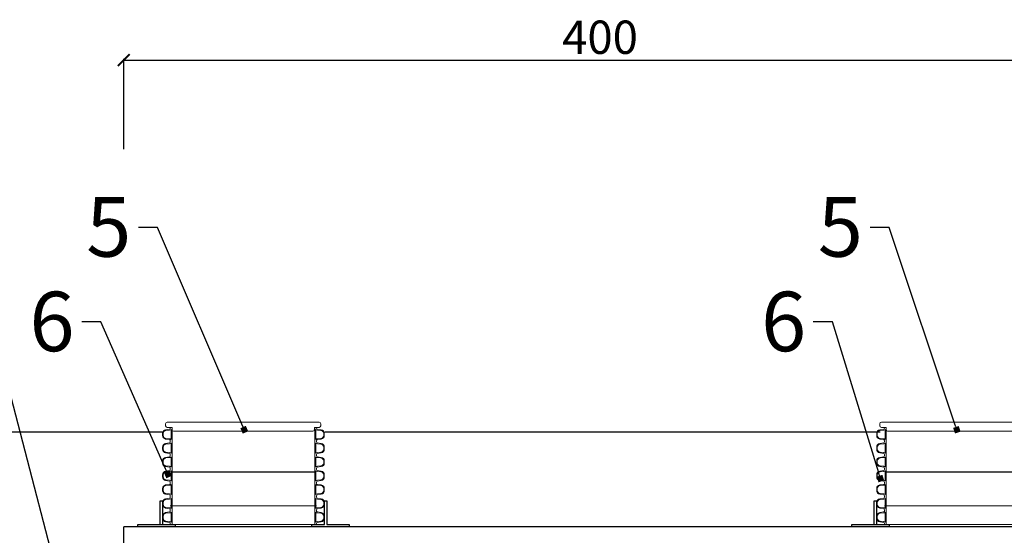
# Model space of a CAD drawing. Units: centimetres. Extents: x -8223 to -2776, y 3263 to 5399.
# Drawn here: x -6993 to -6580, y 4457 to 4674 of the extents above; entities that cross this region are included whole.
import ezdxf
from ezdxf import colors
from ezdxf.entities.mleader import LeaderData, LeaderLine
from ezdxf.math import Vec2, Vec3

# ---------------------------------------------------------------- set-up
doc = ezdxf.new("R2010")
doc.units = ezdxf.units.CM
doc.layers.get('0').update_dxf_attribs({"lineweight": 15})
doc.layers.get('Defpoints').update_dxf_attribs({"lineweight": 15})
for name, color, linetype, lineweight in [('biaktiv 110 es-a', 7, 'Continuous', 15), ('kote', 251, 'Continuous', 15), ('Nivo terena', 7, 'Continuous', 15), ('TEKST', 252, 'Continuous', 15), ('uredjaj plastika', 7, 'Continuous', 15)]:
    doc.layers.add(name, color=color, linetype=linetype, lineweight=lineweight)
doc.styles.add('ACO', font='calibri.ttf')
doc.styles.get("Standard").update_dxf_attribs({"font": 'arial.ttf'})
doc.dimstyles.new('ISO-25', dxfattribs={"dimtxt": 14, "dimasz": 5, "dimexe": 0.5, "dimexo": 10, "dimtad": 1, "dimtoh": 1, "dimdec": 0, "dimtxsty": 'Standard', "dimblk": 'ARCHTICK', "dimcen": 2.5, "dimclrd": 256, "dimclre": 256, "dimclrt": 256, "dimadec": 0, "dimazin": 0, "dimtfac": 1, "dimtdec": 0, "dimtmove": 0, "dimatfit": 3, "dimfxl": 0, "dimarcsym": 0})

# ---------------------------------------------------------------- blocks, each defined once
blk = doc.blocks.new('_ArchTick')
at = {"color": 0, "linetype": 'ByBlock', "const_width": 0.15}
blk.add_lwpolyline([(-0.5, -0.5), (0.5, 0.5)], dxfattribs=at)
blk = doc.blocks.new('*D50')
at = {"layer": 'Defpoints', "color": 0, "linetype": 'Continuous', "lineweight": 25, "transparency": 16777216}
for p in [(-6549.77, 4656.67), (-6949.77, 4609.25), (-6549.77, 4609.25)]:
    blk.add_point(p, dxfattribs=at)
at = {"layer": 'kote', "linetype": 'ByBlock', "lineweight": -2, "transparency": 16777216}
for p, q in [((-6949.77, 4619.25), (-6949.77, 4657.17)), ((-6949.77, 4656.67), (-6549.77, 4656.67)), ((-6549.77, 4619.25), (-6549.77, 4657.17))]:
    blk.add_line(p, q, dxfattribs=at)
at = {"layer": 'kote', "linetype": 'Continuous', "lineweight": -2, "transparency": 16777216, "xscale": 5, "yscale": 5, "zscale": 5, "rotation": 180}
blk.add_blockref('_ArchTick', (-6949.77, 4656.67), dxfattribs=at)
at = {"layer": 'kote', "linetype": 'Continuous', "lineweight": -2, "transparency": 16777216, "xscale": 5, "yscale": 5, "zscale": 5}
blk.add_blockref('_ArchTick', (-6549.77, 4656.67), dxfattribs=at)
at = {"layer": 'kote', "linetype": 'Continuous', "lineweight": 25, "transparency": 16777216, "insert": (-6749.77, 4664.45), "char_height": 14, "attachment_point": 5}
blk.add_mtext('400', dxfattribs=at)
blk = doc.blocks.new('_BoxFilled')
at = {"color": 0, "linetype": 'ByBlock', "lineweight": -2}
blk.add_line((-0.5, 0), (-1, 0), dxfattribs=at)
at = {"color": 0, "linetype": 'ByBlock'}
blk.add_solid([(-0.5, 0.5), (0.5, 0.5), (-0.5, -0.5), (0.5, -0.5)], dxfattribs=at)
blk = doc.blocks.new('A$C11345304')
at = {"lineweight": 25}
for p, q in [((15.29, 1.01), (15.28, 10.99)), ((16.29, 10.99), (16.3, 1.01)), ((5.91, 0), (5.91, 1.01)), ((5.91, 1.01), (16.3, 1.01)), ((15.29, 1.01), (21.6, 1.01)), ((21.6, 1.01), (21.6, 0))]:
    blk.add_line(p, q, dxfattribs=at)
blk.add_lwpolyline([(94.7, 0.99), (94.7, 0), (78.96, 0), (78.96, 0.99), (84.31, 0.99), (84.31, 10.99), (85.32, 10.99), (85.32, 0.99)], close=True, dxfattribs=at)
blk = doc.blocks.new('A$C28745efb')
for p, q in [((-40.59, 3.09), (-40.59, 2.28)), ((-39.89, 3.79), (23.87, 3.79)), ((-39.89, 1.58), (-37.9, 1.58)), ((-37.31, 0), (21.29, 0)), ((23.87, 1.58), (21.88, 1.58)), ((24.57, 3.09), (24.57, 2.28))]:
    blk.add_line(p, q)
for centre, radius, start, end in [((-39.89, 3.09), 0.7, 90, 180), ((-39.89, 2.28), 0.7, 180, 270), ((-32.73, 1.43), 5.18, 178.3791, 191.4987), ((-37.31, 0.5), 0.5, 191.4987, 270), ((21.29, 0.5), 0.5, 270, 348.5013), ((16.71, 1.43), 5.18, 348.5013, 1.6209), ((23.87, 3.09), 0.7, 0, 90), ((23.87, 2.28), 0.7, 270, 0)]:
    blk.add_arc(centre, radius, start, end)
blk = doc.blocks.new('*U132')
at = {"linetype": 'Continuous'}
for p, q in [((-339.4, 295.4), (-339.4, 304.8)), ((-337.2, 296.3), (-337.2, 303.9)), ((-326.9, 319.6), (-310.6, 322.3)), ((-325.4, 316.9), (-310.2, 318.3)), ((-307.2, 326.2), (-307.2, 329.1)), ((-303.4, 279.1), (-303.4, 321)), ((-300, 271.1), (-300, 329.1)), ((300, 329.1), (300, 271.1)), ((303.4, 279.1), (303.4, 321)), ((307.2, 326.2), (307.2, 329.1)), ((325.4, 316.9), (310.2, 318.3)), ((326.9, 319.6), (310.6, 322.3)), ((337.2, 296.3), (337.2, 303.9)), ((339.4, 295.4), (339.4, 304.8)), ((-310.6, 277.9), (-326.9, 280.6)), ((-326.9, 261.6), (-310.6, 264.3)), ((-310.2, 281.9), (-325.4, 283.3)), ((-325.4, 258.9), (-310.2, 260.3)), ((-307.2, 273.9), (-307.2, 271.1)), ((-307.2, 268.2), (-307.2, 271.1)), ((-303.4, 221.1), (-303.4, 263)), ((-300, 213.1), (-300, 271.1)), ((300, 271.1), (300, 213.1)), ((303.4, 221.1), (303.4, 263)), ((307.2, 273.9), (307.2, 271.1)), ((307.2, 268.2), (307.2, 271.1)), ((310.2, 281.9), (325.4, 283.3)), ((325.4, 258.9), (310.2, 260.3)), ((310.6, 277.9), (326.9, 280.6)), ((326.9, 261.6), (310.6, 264.3)), ((-339.4, 237.4), (-339.4, 246.8)), ((-337.2, 238.3), (-337.2, 245.9)), ((-310.6, 219.9), (-326.9, 222.6)), ((-310.2, 223.9), (-325.4, 225.3)), ((-307.2, 215.9), (-307.2, 213.1)), ((-307.2, 210.2), (-307.2, 213.1)), ((-300, 155.1), (-300, 213.1)), ((300, 213.1), (300, 155.1)), ((307.2, 215.9), (307.2, 213.1)), ((307.2, 210.2), (307.2, 213.1)), ((310.2, 223.9), (325.4, 225.3)), ((310.6, 219.9), (326.9, 222.6)), ((337.2, 238.3), (337.2, 245.9)), ((339.4, 237.4), (339.4, 246.8)), ((-339.4, 179.4), (-339.4, 188.8)), ((-337.2, 180.3), (-337.2, 187.9)), ((-326.9, 203.6), (-310.6, 206.3)), ((-325.4, 200.9), (-310.2, 202.3)), ((-310.2, 165.9), (-325.4, 167.3)), ((-303.4, 163.1), (-303.4, 205)), ((303.4, 163.1), (303.4, 205)), ((325.4, 200.9), (310.2, 202.3)), ((310.2, 165.9), (325.4, 167.3)), ((326.9, 203.6), (310.6, 206.3)), ((337.2, 180.3), (337.2, 187.9)), ((339.4, 179.4), (339.4, 188.8)), ((-339.4, 121.4), (-339.4, 130.8)), ((-337.2, 122.3), (-337.2, 129.9)), ((-310.6, 161.9), (-326.9, 164.6)), ((-326.9, 145.6), (-310.6, 148.3)), ((-325.4, 142.9), (-310.2, 144.3)), ((-307.2, 157.9), (-307.2, 155.1)), ((-307.2, 152.2), (-307.2, 155.1)), ((-303.4, 105.1), (-303.4, 147)), ((-300, 97.1), (-300, 155.1)), ((300, 155.1), (300, 97.1)), ((303.4, 105.1), (303.4, 147)), ((307.2, 157.9), (307.2, 155.1)), ((307.2, 152.2), (307.2, 155.1)), ((325.4, 142.9), (310.2, 144.3)), ((310.6, 161.9), (326.9, 164.6)), ((326.9, 145.6), (310.6, 148.3)), ((337.2, 122.3), (337.2, 129.9)), ((339.4, 121.4), (339.4, 130.8)), ((-310.6, 103.9), (-326.9, 106.6)), ((-326.9, 87.6), (-310.6, 90.3)), ((-310.2, 107.9), (-325.4, 109.3)), ((-325.4, 84.9), (-310.2, 86.3)), ((-307.2, 99.9), (-307.2, 97.1)), ((-307.2, 94.2), (-307.2, 97.1)), ((-303.4, 47.1), (-303.4, 89)), ((-300, 39.1), (-300, 97.1)), ((300, 97.1), (300, 39.1)), ((303.4, 47.1), (303.4, 89)), ((307.2, 99.9), (307.2, 97.1)), ((307.2, 94.2), (307.2, 97.1)), ((310.2, 107.9), (325.4, 109.3)), ((325.4, 84.9), (310.2, 86.3)), ((310.6, 103.9), (326.9, 106.6)), ((326.9, 87.6), (310.6, 90.3)), ((-339.4, 63.4), (-339.4, 72.8)), ((-337.2, 64.3), (-337.2, 71.9)), ((-310.6, 45.9), (-326.9, 48.6)), ((-310.2, 49.9), (-325.4, 51.3)), ((-307.2, 41.9), (-307.2, 39.1)), ((307.2, 41.9), (307.2, 39.1)), ((310.2, 49.9), (325.4, 51.3)), ((310.6, 45.9), (326.9, 48.6)), ((337.2, 64.3), (337.2, 71.9)), ((339.4, 63.4), (339.4, 72.8)), ((-339.4, 5.4), (-339.4, 14.8)), ((-337.2, 6.3), (-337.2, 13.9)), ((-326.9, 29.6), (-310.6, 32.3)), ((-325.4, 26.9), (-310.2, 28.3)), ((-307.2, 36.2), (-307.2, 39.1)), ((-307.2, 0), (-300, 0)), ((-303.4, -10.9), (-303.4, 31)), ((-300, -18.9), (-300, 39.1)), ((300, 39.1), (300, -18.9)), ((307.2, 0), (300, 0)), ((303.4, -10.9), (303.4, 31)), ((307.2, 36.2), (307.2, 39.1)), ((325.4, 26.9), (310.2, 28.3)), ((326.9, 29.6), (310.6, 32.3)), ((337.2, 6.3), (337.2, 13.9)), ((339.4, 5.4), (339.4, 14.8)), ((-310.6, -12.1), (-326.9, -9.4)), ((-326.9, -28.4), (-310.6, -25.7)), ((-310.2, -8.1), (-325.4, -6.7)), ((-325.4, -31.1), (-310.2, -29.7)), ((-307.2, -16.1), (-307.2, -18.9)), ((-307.2, -21.8), (-307.2, -18.9)), ((-303.4, -68.9), (-303.4, -27)), ((-300, -76.9), (-300, -18.9)), ((300, -18.9), (300, -76.9)), ((303.4, -68.9), (303.4, -27)), ((307.2, -16.1), (307.2, -18.9)), ((307.2, -21.8), (307.2, -18.9)), ((310.2, -8.1), (325.4, -6.7)), ((325.4, -31.1), (310.2, -29.7)), ((310.6, -12.1), (326.9, -9.4)), ((326.9, -28.4), (310.6, -25.7)), ((-339.4, -52.6), (-339.4, -43.2)), ((-337.2, -51.7), (-337.2, -44.1)), ((-310.6, -70.1), (-326.9, -67.4)), ((-310.2, -66.1), (-325.4, -64.7)), ((-307.2, -74.1), (-307.2, -76.9)), ((-298.5, -78.7), (-291.3, -78.7)), ((307.2, -74.1), (307.2, -76.9)), ((315.9, -78.7), (308.7, -78.7)), ((310.2, -66.1), (325.4, -64.7)), ((310.6, -70.1), (326.9, -67.4)), ((337.2, -51.7), (337.2, -44.1)), ((339.4, -52.6), (339.4, -43.2))]:
    blk.add_line(p, q, dxfattribs=at)
for p, q in [((-300, 0), (300, 0)), ((-291.3, -78.7), (308.7, -78.7))]:
    blk.add_line(p, q)
for centre, radius, start, end in [((-324.4, 304.8), 15, 99.3276, 180), ((-324.4, 295.4), 15, 180, 260.6724), ((-324.2, 303.9), 13, 95.3473, 180), ((-324.2, 296.3), 13, 180, 264.6527), ((-311.2, 326.2), 4, 278, 0), ((-310.7, 329.2), 10.9, 272.2263, 311.6936), ((310.7, 329.2), 10.9, 228.3064, 267.7737), ((311.2, 326.2), 4, 180, 262), ((324.2, 303.9), 13, 0, 84.6527), ((324.2, 296.3), 13, 275.3473, 0), ((324.4, 304.8), 15, 0, 80.6724), ((324.4, 295.4), 15, 279.3276, 0), ((-324.4, 246.8), 15, 99.3276, 180), ((-324.2, 245.9), 13, 95.3473, 180), ((-311.2, 273.9), 4, 0, 82), ((-311.2, 268.2), 4, 278, 0), ((-310.7, 271), 10.9, 48.3064, 87.7737), ((-310.7, 271.2), 10.9, 272.2263, 311.6936), ((310.7, 271), 10.9, 92.2263, 131.6936), ((310.7, 271.2), 10.9, 228.3064, 267.7737), ((311.2, 273.9), 4, 98, 180), ((311.2, 268.2), 4, 180, 262), ((324.2, 245.9), 13, 0, 84.6527), ((324.4, 246.8), 15, 0, 80.6724), ((-324.4, 237.4), 15, 180, 260.6724), ((-324.2, 238.3), 13, 180, 264.6527), ((-311.2, 215.9), 4, 0, 82), ((-311.2, 210.2), 4, 278, 0), ((-310.7, 213), 10.9, 48.3064, 87.7737), ((310.7, 213), 10.9, 92.2263, 131.6936), ((311.2, 215.9), 4, 98, 180), ((311.2, 210.2), 4, 180, 262), ((324.2, 238.3), 13, 275.3473, 0), ((324.4, 237.4), 15, 279.3276, 0), ((-324.4, 188.8), 15, 99.3276, 180), ((-324.4, 179.4), 15, 180, 260.6724), ((-324.2, 187.9), 13, 95.3473, 180), ((-324.2, 180.3), 13, 180, 264.6527), ((-310.7, 213.2), 10.9, 272.2263, 311.6936), ((-310.7, 155), 10.9, 48.3064, 87.7737), ((310.7, 213.2), 10.9, 228.3064, 267.7737), ((310.7, 155), 10.9, 92.2263, 131.6936), ((324.2, 187.9), 13, 0, 84.6527), ((324.2, 180.3), 13, 275.3473, 0), ((324.4, 188.8), 15, 0, 80.6724), ((324.4, 179.4), 15, 279.3276, 0), ((-324.4, 130.8), 15, 99.3276, 180), ((-324.2, 129.9), 13, 95.3473, 180), ((-311.2, 157.9), 4, 0, 82), ((-311.2, 152.2), 4, 278, 0), ((-310.7, 155.2), 10.9, 272.2263, 311.6936), ((310.7, 155.2), 10.9, 228.3064, 267.7737), ((311.2, 157.9), 4, 98, 180), ((311.2, 152.2), 4, 180, 262), ((324.2, 129.9), 13, 0, 84.6527), ((324.4, 130.8), 15, 0, 80.6724), ((-324.4, 121.4), 15, 180, 260.6724), ((-324.4, 72.8), 15, 99.3276, 180), ((-324.2, 122.3), 13, 180, 264.6527), ((-324.2, 71.9), 13, 95.3473, 180), ((-311.2, 99.9), 4, 0, 82), ((-311.2, 94.2), 4, 278, 0), ((-310.7, 97), 10.9, 48.3064, 87.7737), ((-310.7, 97.2), 10.9, 272.2263, 311.6936), ((310.7, 97), 10.9, 92.2263, 131.6936), ((310.7, 97.2), 10.9, 228.3064, 267.7737), ((311.2, 99.9), 4, 98, 180), ((311.2, 94.2), 4, 180, 262), ((324.2, 122.3), 13, 275.3473, 0), ((324.2, 71.9), 13, 0, 84.6527), ((324.4, 121.4), 15, 279.3276, 0), ((324.4, 72.8), 15, 0, 80.6724), ((-324.4, 63.4), 15, 180, 260.6724), ((-324.2, 64.3), 13, 180, 264.6527), ((-311.2, 41.9), 4, 0, 82), ((-310.7, 39), 10.9, 48.3064, 87.7737), ((310.7, 39), 10.9, 92.2263, 131.6936), ((311.2, 41.9), 4, 98, 180), ((324.2, 64.3), 13, 275.3473, 0), ((324.4, 63.4), 15, 279.3276, 0), ((-324.4, 14.8), 15, 99.3276, 180), ((-324.4, 5.4), 15, 180, 260.6724), ((-324.2, 13.9), 13, 95.3473, 180), ((-324.2, 6.3), 13, 180, 264.6527), ((-311.2, 36.2), 4, 278, 0), ((-310.7, 39.2), 10.9, 272.2263, 311.6936), ((310.7, 39.2), 10.9, 228.3064, 267.7737), ((311.2, 36.2), 4, 180, 262), ((324.2, 13.9), 13, 0, 84.6527), ((324.2, 6.3), 13, 275.3473, 0), ((324.4, 14.8), 15, 0, 80.6724), ((324.4, 5.4), 15, 279.3276, 0), ((-324.4, -43.2), 15, 99.3276, 180), ((-324.2, -44.1), 13, 95.3473, 180), ((-311.2, -16.1), 4, 0, 82), ((-311.2, -21.8), 4, 278, 0), ((-310.7, -19), 10.9, 48.3064, 87.7737), ((-310.7, -18.8), 10.9, 272.2263, 311.6936), ((310.7, -19), 10.9, 92.2263, 131.6936), ((310.7, -18.8), 10.9, 228.3064, 267.7737), ((311.2, -16.1), 4, 98, 180), ((311.2, -21.8), 4, 180, 262), ((324.2, -44.1), 13, 0, 84.6527), ((324.4, -43.2), 15, 0, 80.6724), ((-324.4, -52.6), 15, 180, 260.6724), ((-324.2, -51.7), 13, 180, 264.6527), ((-311.2, -74.1), 4, 0, 82), ((-310.7, -77), 10.9, 48.3064, 87.7737), ((310.7, -77), 10.9, 92.2263, 131.6936), ((311.2, -74.1), 4, 98, 180), ((324.2, -51.7), 13, 275.3473, 0), ((324.4, -52.6), 15, 279.3276, 0)]:
    blk.add_arc(centre, radius, start, end, dxfattribs=at)
blk = doc.blocks.new('A$C725f6bb5')
at = {"lineweight": 25}
blk.add_line((15.28, 11), (16.29, 11), dxfattribs=at)
at = {"layer": 'biaktiv 110 es-a', "lineweight": 25}
blk.add_line((20.28, 23.09), (80.28, 23.09), dxfattribs=at)
at = {"xscale": 0.1, "yscale": 0.1, "zscale": 0.1}
blk.add_blockref('*U132', (50.28, 8.87), dxfattribs=at)
at = {"lineweight": 25}
for name, p in [('A$C28745efb', (58.18, 40.24)), ('A$C11345304', (0, 0))]:
    blk.add_blockref(name, p, dxfattribs=at)
blk = doc.blocks.new('presjek biaktiv 170')
at = {"lineweight": 25}
for p in [(937.92, 303), (1337.92, 310)]:
    blk.add_line(p, (937.92, 310), dxfattribs=at)
at = {"layer": 'uredjaj plastika', "linetype": 'Continuous', "lineweight": 25}
for p in [(937.92, 310), (1237.75, 310)]:
    blk.add_blockref('A$C725f6bb5', p, dxfattribs=at)

msp = doc.modelspace()

# ---------------------------------------------------------------- linework, layer by layer
at = {"layer": 'Nivo terena', "linetype": 'Continuous', "lineweight": 25}
for p, q in [((-7031.08, 4500.64), (-6932.95, 4500.64)), ((-6865.29, 4500.64), (-6635.33, 4500.64)), ((-6865.29, 4500.64), (-6632.18, 4500.64))]:
    msp.add_line(p, q, dxfattribs=at)

# ---------------------------------------------------------------- block references
msp.add_blockref('presjek biaktiv 170', (-7887.69, 4150.63), dxfattribs=at)

# ---------------------------------------------------------------- dimensions: what is measured, and where the dimension line sits
at = {"layer": 'kote', "linetype": 'Continuous', "lineweight": 25}
dim = msp.add_linear_dim(base=(-6549.77, 4656.67), p1=(-6949.77, 4609.25), p2=(-6549.77, 4609.25), dimstyle='ISO-25', override={"dimtfillclr": 256}, dxfattribs=at)
dim.commit()
dim.dimension.update_dxf_attribs({"geometry": '*D50', "text_midpoint": (-6749.77, 4664.45)})

# ---------------------------------------------------------------- leaders
at = {"layer": 'TEKST', "lineweight": 25}
ml = msp.add_multileader_mtext('Standard', dxfattribs=at)
ml.set_content('{\\fArial|b0|i0|c238|p34;5}', color=256, style='ACO')
ml.set_leader_properties(color=256)
ml.set_arrow_properties(name='BOXFILLED')
ml.build(insert=Vec2(0, 0))
ml.multileader.update_dxf_attribs({"arrow_head_size": 2.5})
ctx = ml.context
ctx.base_point, ctx.char_height, ctx.arrow_head_size, ctx.landing_gap_size, ctx.plane_origin = Vec3(-6966.15, 4586.41), 25, 2.5, 3, Vec3(-6866.99, 4520.29)
ctx.text_align_type = 2
notes = []
notes.append((ctx, [(0, (1, 1, 0), (-6935.57, 4586.41), (-1, 0), 8, [(0, [(-6899.13, 4501.45)], 0, [])])]))
ctx.mtext.insert, ctx.mtext.alignment, ctx.mtext.flow_direction = Vec3(-6946.57, 4599.12), 3, 5
ml = msp.add_multileader_mtext('Standard', dxfattribs=at)
ml.set_content('{\\fArial|b0|i0|c238|p34;5}', color=256, style='ACO')
ml.set_leader_properties(color=256)
ml.set_arrow_properties(name='BOXFILLED')
ml.build(insert=Vec2(0, 0))
ml.multileader.update_dxf_attribs({"arrow_head_size": 2.5})
ctx = ml.context
ctx.base_point, ctx.char_height, ctx.arrow_head_size, ctx.landing_gap_size, ctx.plane_origin = Vec3(-6658.96, 4586.41), 25, 2.5, 3, Vec3(-6567.81, 4520.29)
ctx.text_align_type = 2
notes.append((ctx, [(0, (1, 1, 0), (-6628.39, 4586.41), (-1, 0), 8, [(0, [(-6599.95, 4501.45)], 0, [])])]))
ctx.mtext.insert, ctx.mtext.alignment, ctx.mtext.flow_direction = Vec3(-6639.39, 4599.12), 3, 5
ml = msp.add_multileader_mtext('Standard', dxfattribs=at)
ml.set_content('{\\fArial|b0|i0|c238|p34;19}', color=256, style='ACO')
ml.set_leader_properties(color=256)
ml.set_arrow_properties(name='BOXFILLED')
ml.build(insert=Vec2(0, 0))
ml.multileader.update_dxf_attribs({"arrow_head_size": 2.5})
ctx = ml.context
ctx.base_point, ctx.char_height, ctx.arrow_head_size, ctx.landing_gap_size, ctx.plane_origin = Vec3(-7062.25, 4583.19), 25, 2.5, 3, Vec3(-6910.42, 4521.97)
ctx.text_align_type = 2
notes.append((ctx, [(1, (1, 1, 0), (-7014.74, 4583.19), (-1, 0), 8, [(0, [(-6964.77, 4390.63)], 0, [])])]))
ctx.mtext.insert, ctx.mtext.alignment, ctx.mtext.flow_direction = Vec3(-7025.74, 4595.91), 3, 5
ml = msp.add_multileader_mtext('Standard', dxfattribs=at)
ml.set_content('{\\fArial|b0|i0|c238|p34;6}', color=256, style='ACO')
ml.set_leader_properties(color=256)
ml.set_arrow_properties(name='BOXFILLED')
ml.build(insert=Vec2(0, 0))
ml.multileader.update_dxf_attribs({"arrow_head_size": 2.5})
ctx = ml.context
ctx.base_point, ctx.char_height, ctx.arrow_head_size, ctx.landing_gap_size, ctx.plane_origin = Vec3(-6989.92, 4546.71), 25, 2.5, 3, Vec3(-6899.14, 4497.39)
ctx.text_align_type = 2
notes.append((ctx, [(0, (1, 1, 0), (-6959.41, 4546.71), (-1, 0), 8, [(0, [(-6931.22, 4482.72)], 0, [])])]))
ctx.mtext.insert, ctx.mtext.alignment, ctx.mtext.flow_direction = Vec3(-6970.41, 4559.42), 3, 5
ml = msp.add_multileader_mtext('Standard', dxfattribs=at)
ml.set_content('{\\fArial|b0|i0|c238|p34;6}', color=256, style='ACO')
ml.set_leader_properties(color=256)
ml.set_arrow_properties(name='BOXFILLED')
ml.build(insert=Vec2(0, 0))
ml.multileader.update_dxf_attribs({"arrow_head_size": 2.5})
ctx = ml.context
ctx.base_point, ctx.char_height, ctx.arrow_head_size, ctx.landing_gap_size, ctx.plane_origin = Vec3(-6682.73, 4546.71), 25, 2.5, 3, Vec3(-6599.95, 4497.39)
ctx.text_align_type = 2
notes.append((ctx, [(0, (1, 1, 0), (-6652.22, 4546.71), (-1, 0), 8, [(0, [(-6632.03, 4480.94)], 0, [])])]))
ctx.mtext.insert, ctx.mtext.alignment, ctx.mtext.flow_direction = Vec3(-6663.22, 4559.42), 3, 5
for ctx, leaders in notes:
    for number, flags, end, landing, length, lines in leaders:
        leader = LeaderData()
        leader.index, (leader.has_last_leader_line, leader.has_dogleg_vector, leader.attachment_direction) = number, flags
        leader.last_leader_point, leader.dogleg_vector, leader.dogleg_length = Vec3(end), Vec3(landing), length
        for number, points, colour, breaks in lines:
            line = LeaderLine()
            line.index, line.vertices, line.color, line.breaks = number, Vec3.list(points), colors.encode_raw_color(colour), breaks
            leader.lines.append(line)
        ctx.leaders.append(leader)

doc.saveas('drawing.dxf')
